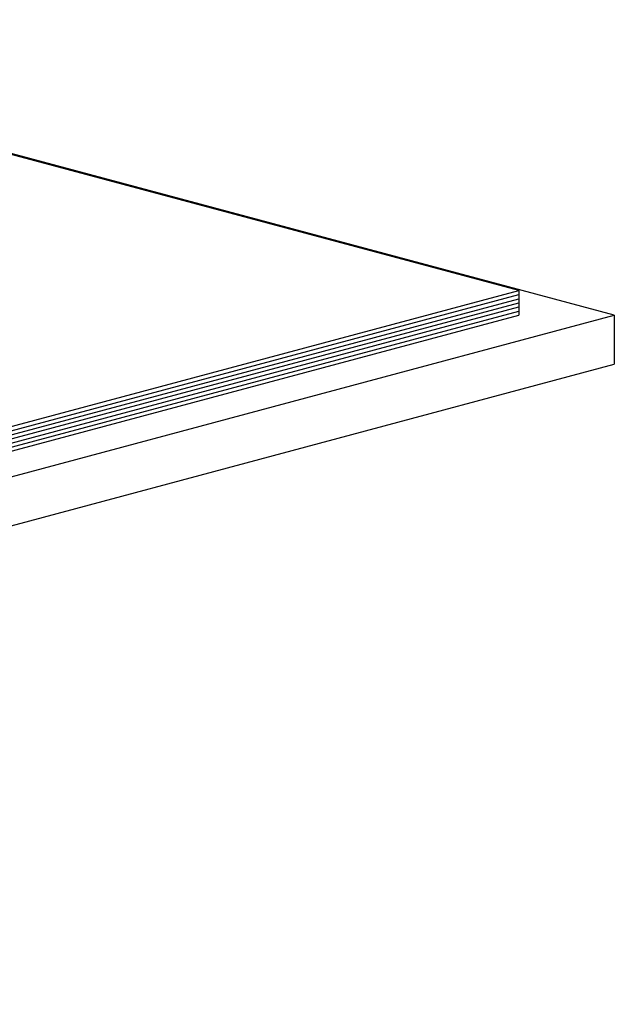
# Model space of a CAD drawing. Units: inches. Extents: x 2 to 154, y 1 to 99.
# Drawn here: x 125 to 128, y 38 to 43 of the extents above; entities that cross this region are included whole.
import ezdxf

# ---------------------------------------------------------------- set-up
doc = ezdxf.new("R2010")
doc.units = ezdxf.units.IN
doc.header["$MEASUREMENT"] = 0
doc.linetypes.add('SLD-Solid', pattern=[0])

msp = doc.modelspace()

# ---------------------------------------------------------------- linework, layer by layer
at = {"color": 7, "linetype": 'SLD-Solid', "lineweight": 30}
for p, q in [((128.0855, 41.3207), (122.6471, 42.7777)), ((127.6141, 41.4421), (122.6471, 42.7728)), ((116.3004, 38.411), (127.6141, 41.4421)), ((116.3004, 38.3908), (127.6141, 41.4219)), ((116.3004, 38.3908), (127.6141, 41.4219)), ((127.6141, 41.4421), (127.6141, 41.4219)), ((127.6141, 41.4219), (127.6141, 41.4016)), ((116.3004, 38.3706), (127.6141, 41.4016)), ((116.3004, 38.3706), (127.6141, 41.4016)), ((116.3004, 38.3503), (127.6141, 41.3814)), ((116.3004, 38.3503), (127.6141, 41.3814)), ((127.6141, 41.4016), (127.6141, 41.3814)), ((127.6141, 41.3814), (127.6141, 41.3612)), ((116.3004, 38.3301), (127.6141, 41.3612)), ((116.3004, 38.3301), (127.6141, 41.3612)), ((116.3004, 38.3099), (127.6141, 41.3409)), ((116.3004, 38.3099), (127.6141, 41.3409)), ((116.3004, 38.2896), (127.6141, 41.3207)), ((116.3004, 38.1633), (128.0855, 41.3207)), ((127.6141, 41.3612), (127.6141, 41.3409)), ((127.6141, 41.3409), (127.6141, 41.3207)), ((128.0855, 41.3207), (128.0855, 41.0798)), ((116.3004, 37.9225), (128.0855, 41.0798))]:
    msp.add_line(p, q, dxfattribs=at)

doc.saveas('drawing.dxf')
